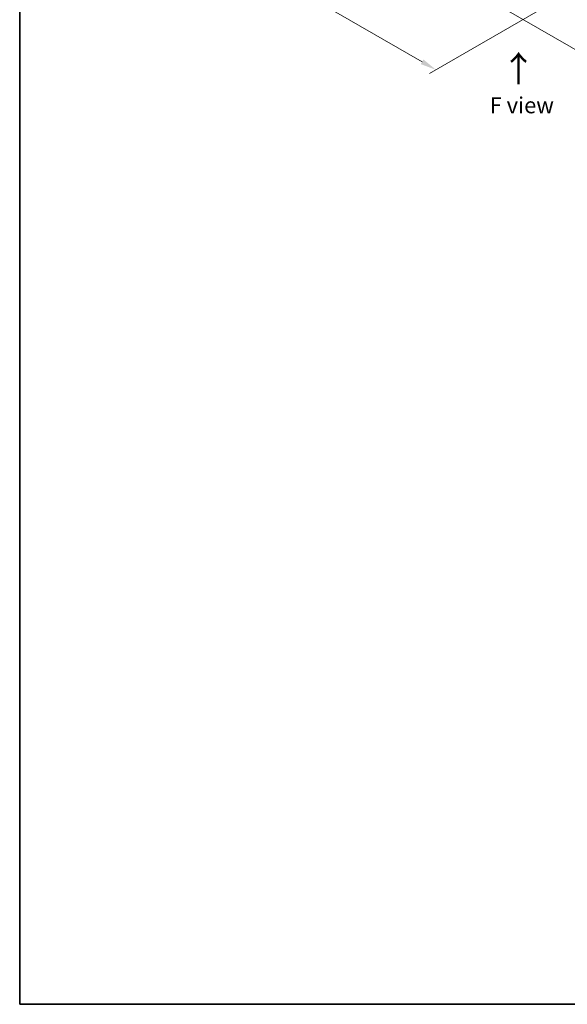
# Model space of a CAD drawing. Units: millimetres. Extents: x 0 to 7489, y 0 to 1264.
# Drawn here: x 0 to 255, y 0 to 460 of the extents above; entities that cross this region are included whole.
import ezdxf

# ---------------------------------------------------------------- set-up
doc = ezdxf.new("R2010")
doc.units = ezdxf.units.MM
doc.header["$LTSCALE"] = 3
doc.layers.get('Defpoints').update_dxf_attribs({"lineweight": 25})
for name, color, linetype, lineweight in [('Border (ISO)', 7, 'Continuous', 35), ('Dimension (ISO)', 7, 'Continuous', 18), ('Symbol (ISO)', 7, 'Continuous', 18)]:
    doc.layers.add(name, color=color, linetype=linetype, lineweight=lineweight)
doc.styles.add('Note Text (TK)', font='MS PGothic.ttf')
doc.dimstyles.new('Default - Method 1b (TK)', dxfattribs={"dimscale": 3, "dimtxt": 2.5, "dimasz": 2.5, "dimexe": 1, "dimexo": 1.5, "dimgap": 1, "dimtad": 1, "dimrnd": 1e-08, "dimdsep": 46, "dimtxsty": 'Note Text (TK)', "dimcen": 0.09, "dimdle": 5, "dimclrd": 100, "dimclre": 100, "dimclrt": 7, "dimadec": 1, "dimazin": 1, "dimtfac": 1, "dimtmove": 0, "dimatfit": 3, "dimfxl": 1, "dimtolj": 1, "dimlwd": -1, "dimlwe": -1, "dimarcsym": 0})

# ---------------------------------------------------------------- blocks, each defined once
blk = doc.blocks.new('図面枠 tk図枠')
at = {"layer": 'Border (ISO)'}
for p, q in [((14.5, 289), (14.5, 8)), ((14.5, 8), (405.5, 8))]:
    blk.add_line(p, q, dxfattribs=at)
blk = doc.blocks.new('*D13')
at = {"layer": 'Defpoints', "color": 0}
for p in [(93.03, 558.34), (37.88, 526.5), (249.4, 468.06)]:
    blk.add_point(p, dxfattribs=at)
at = {"layer": 'Dimension (ISO)', "color": 100}
for p, q in [((88.53, 555.75), (34.88, 524.77)), ((187.75, 439.97), (44.37, 522.75)), ((244.9, 465.47), (191.25, 434.49))]:
    blk.add_line(p, q, dxfattribs=at)
for points in [[(45, 523.83), (43.75, 521.67), (37.88, 526.5)], [(188.38, 441.05), (187.13, 438.89), (194.25, 436.22)]]:
    blk.add_solid(points, dxfattribs=at)
at = {"layer": 'Dimension (ISO)', "color": 7, "insert": (113.16, 490.03), "char_height": 7.5, "attachment_point": 4, "rotation": 330, "style": 'Note Text (TK)'}
blk.add_mtext('\\A1;{\\Q30.000;\\W0.816;\\H0.816x;258}', dxfattribs=at)
blk = doc.blocks.new('*D14')
at = {"layer": 'Defpoints', "color": 0}
for p in [(346.38, 540.85), (402.95, 508.18), (220.31, 468.06)]:
    blk.add_point(p, dxfattribs=at)
at = {"layer": 'Dimension (ISO)', "color": 100}
for p, q in [((350.88, 538.25), (405.95, 506.45)), ((283.38, 439.15), (396.46, 504.43)), ((224.81, 465.47), (279.89, 433.67))]:
    blk.add_line(p, q, dxfattribs=at)
for points in [[(395.83, 505.52), (397.08, 503.35), (402.95, 508.18)], [(282.76, 440.23), (284.01, 438.07), (276.89, 435.4)]]:
    blk.add_solid(points, dxfattribs=at)
at = {"layer": 'Dimension (ISO)', "color": 7, "insert": (332.32, 474.4), "char_height": 7.5, "attachment_point": 4, "rotation": 30, "style": 'Note Text (TK)'}
blk.add_mtext('\\A1;{\\Q-30.000;\\W0.816;\\H0.816x;208}', dxfattribs=at)

msp = doc.modelspace()

# ---------------------------------------------------------------- block references
at = {"xscale": 3, "yscale": 3, "zscale": 3}
msp.add_blockref('図面枠 tk図枠', (-43.5, -24), dxfattribs=at)

# ---------------------------------------------------------------- texts
at = {"layer": 'Symbol (ISO)', "color": 7, "insert": (232.9855, 428.8294), "char_height": 12, "attachment_point": 4, "rotation": 90, "line_spacing_factor": 1.5, "style": 'Note Text (TK)'}
msp.add_mtext('\\fＭＳ Ｐゴシック|b0|i0;{\\H12.0000;→}', dxfattribs=at)
at = {"layer": 'Symbol (ISO)', "color": 7, "insert": (234.2486, 419.6924), "char_height": 7.5, "attachment_point": 5, "line_spacing_factor": 1.5, "style": 'Note Text (TK)'}
msp.add_mtext('\\fＭＳ Ｐゴシック|b0|i0;F view', dxfattribs=at)

# ---------------------------------------------------------------- dimensions: what is measured, and where the dimension line sits
at = {"layer": 'Dimension (ISO)', "color": 100}
for base, p1, p2, angle, text, picture, middle in [((37.8776, 526.5009), (249.4035, 468.0631), (93.0319, 558.3443), 330, '{\\Q30.000;\\W0.816;\\H0.816x;<>}', '*D13', (116.0634, 481.3603)), ((402.9548, 508.1834), (220.3111, 468.0631), (346.3781, 540.8479), 210, '{\\Q-30.000;\\W0.816;\\H0.816x;<>}', '*D14', (339.9212, 471.791))]:
    dim = msp.add_linear_dim(base=base, p1=p1, p2=p2, angle=angle, text=text, dimstyle='Default - Method 1b (TK)', override={"dimgap": 1, "dimdec": 2, "dimlfac": 1.428869, "dimtol": 0, "dimlim": 0, "dimtp": 0, "dimtm": 0, "dimtdec": 2, "dimtofl": 0, "dimatfit": 1}, dxfattribs=at)
    dim.commit()
    dim.dimension.update_dxf_attribs({"geometry": picture, "text_midpoint": middle, "dimtype": 160})

doc.saveas('drawing.dxf')
